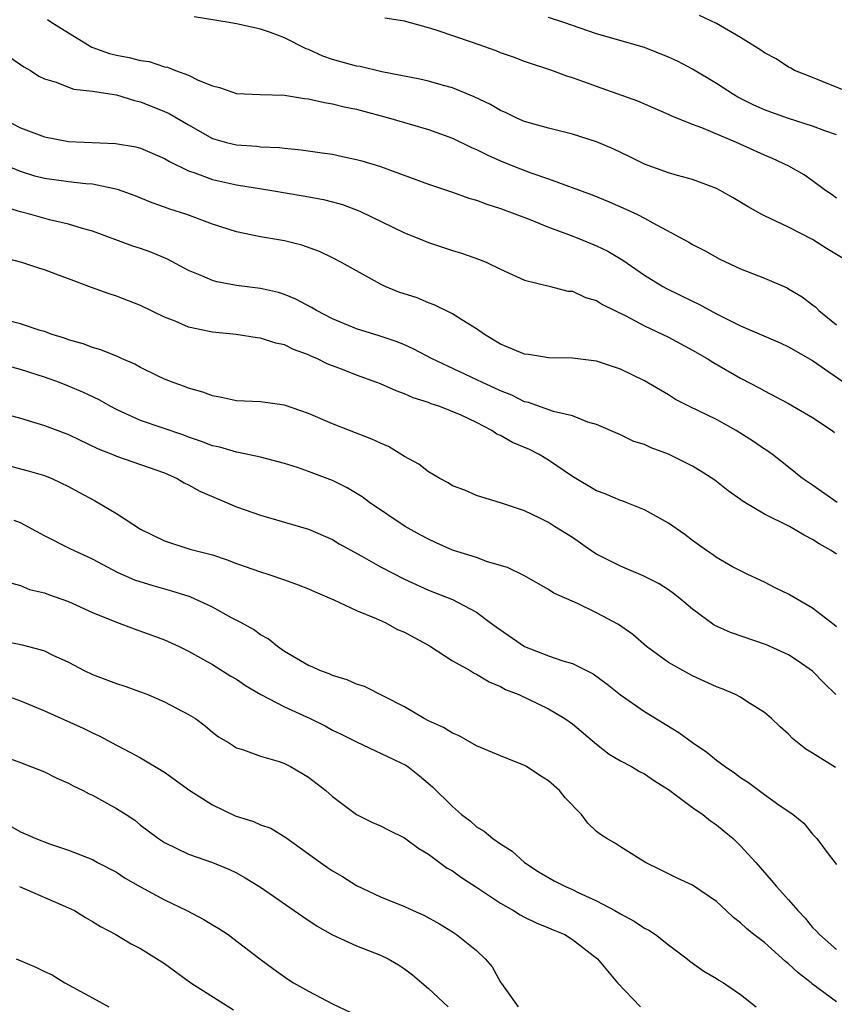
# Model space of a CAD drawing. Units: inches. Extents: x 2661000 to 2664000, y 1557000 to 1560000.
# Drawn here: x 2661765 to 2661833, y 1558913 to 1558995 of the extents above; entities that cross this region are included whole.
import ezdxf

# ---------------------------------------------------------------- set-up
doc = ezdxf.new("R2010")
doc.units = ezdxf.units.IN
doc.header["$MEASUREMENT"] = 0
doc.layers.add('LD26611557_2ft', color=134, linetype='Continuous')

msp = doc.modelspace()

# ---------------------------------------------------------------- linework, layer by layer
at = {"layer": 'LD26611557_2ft'}
for points, elevation in [([(2661834.486, 1558989), (2661830.584, 1558990.584), (2661829.511, 1558991), (2661829.188, 1558991.188), (2661829, 1558991.274), (2661827.965, 1558991.965), (2661827, 1558992.477), (2661826.703, 1558992.703), (2661825, 1558993.748), (2661823, 1558994.922), (2661821.575, 1558995.575)], 8228), ([(2661767.245, 1558995.246), (2661767.612, 1558995), (2661769, 1558994.13), (2661770.952, 1558992.952), (2661772.419, 1558992.419), (2661773, 1558992.278), (2661774.074, 1558992.074), (2661775, 1558991.825), (2661775.737, 1558991.737), (2661777, 1558991.315), (2661777.271, 1558991.271), (2661777.916, 1558991), (2661779, 1558990.6), (2661779.799, 1558990.201), (2661781, 1558989.724), (2661781.586, 1558989.586), (2661783, 1558989.09), (2661784.99, 1558988.989), (2661787, 1558988.93), (2661788.667, 1558988.667), (2661789, 1558988.637), (2661790.331, 1558988.331), (2661791, 1558988.233), (2661791.978, 1558987.978), (2661793, 1558987.774), (2661795.864, 1558987), (2661797.48, 1558986.52), (2661799, 1558986.09), (2661801, 1558985.366), (2661802.585, 1558984.585), (2661803, 1558984.416), (2661803.94, 1558983.94), (2661805, 1558983.474), (2661806.169, 1558983), (2661807.536, 1558982.464), (2661809, 1558981.961), (2661812.644, 1558980.644), (2661814.064, 1558980.064), (2661815.459, 1558979.459), (2661816.423, 1558979), (2661817, 1558978.704), (2661817.704, 1558978.296), (2661820.702, 1558976.702), (2661821, 1558976.511), (2661821.99, 1558975.99), (2661823.27, 1558975.27), (2661825, 1558974.484), (2661827, 1558973.7), (2661828.881, 1558972.881), (2661829, 1558972.821), (2661830.128, 1558972.128), (2661831, 1558971.487), (2661831.269, 1558971.269), (2661831.513, 1558971), (2661833, 1558969.815)], 8220), ([(2661834.123, 1558975), (2661832.157, 1558976.157), (2661831, 1558976.91), (2661829, 1558977.947), (2661827, 1558978.884), (2661826.778, 1558979), (2661825.642, 1558979.642), (2661824.392, 1558980.392), (2661823.304, 1558981), (2661823, 1558981.155), (2661821.68, 1558981.68), (2661821, 1558981.905), (2661819.758, 1558982.242), (2661819, 1558982.474), (2661817, 1558983.192), (2661815.792, 1558983.792), (2661814.435, 1558984.435), (2661813, 1558985.062), (2661811, 1558985.699), (2661809, 1558986.183), (2661807, 1558986.755), (2661806.416, 1558987), (2661805.462, 1558987.463), (2661805, 1558987.664), (2661804.157, 1558988.157), (2661802.814, 1558988.814), (2661801, 1558989.557), (2661800.253, 1558989.747), (2661799, 1558990.105), (2661798.277, 1558990.277), (2661795.104, 1558990.896), (2661793.319, 1558991.319), (2661793, 1558991.362), (2661791, 1558991.928), (2661790.193, 1558992.193), (2661789, 1558992.754), (2661788.809, 1558992.809), (2661787, 1558993.725), (2661785.829, 1558994.171), (2661785, 1558994.437), (2661783.139, 1558994.86), (2661782.394, 1558995), (2661779.478, 1558995.478)], 8222), ([(2661833, 1558980.35), (2661832.631, 1558980.631), (2661832.093, 1558981), (2661831, 1558981.818), (2661830.304, 1558982.304), (2661829.039, 1558983.039), (2661827.674, 1558983.674), (2661827, 1558983.946), (2661824.661, 1558985), (2661821.765, 1558986.235), (2661821, 1558986.512), (2661819.223, 1558987.224), (2661819, 1558987.339), (2661816.432, 1558988.432), (2661813, 1558989.652), (2661811.953, 1558990.047), (2661811, 1558990.385), (2661810.528, 1558990.528), (2661809.276, 1558991), (2661807, 1558991.75), (2661806.099, 1558992.1), (2661805, 1558992.48), (2661804.63, 1558992.63), (2661802.664, 1558993.336), (2661799.64, 1558994.36), (2661799, 1558994.552), (2661797, 1558995.098), (2661795.37, 1558995.37)], 8224), ([(2661833, 1558985.636), (2661832.02, 1558985.98), (2661831, 1558986.362), (2661829, 1558987.006), (2661827.52, 1558987.52), (2661827, 1558987.723), (2661826.116, 1558988.116), (2661824.786, 1558988.786), (2661824.421, 1558989), (2661823, 1558989.927), (2661821, 1558991.119), (2661819.763, 1558991.763), (2661819, 1558992.123), (2661817, 1558992.903), (2661813, 1558994.048), (2661810.267, 1558995), (2661809, 1558995.423)], 8226), ([(2661764.113, 1558992.113), (2661765.299, 1558991.299), (2661765.831, 1558991), (2661766.536, 1558990.535), (2661767, 1558990.295), (2661767.983, 1558990.017), (2661769, 1558989.607), (2661769.448, 1558989.448), (2661771, 1558989.287), (2661773, 1558988.973), (2661774.499, 1558988.499), (2661775, 1558988.394), (2661777, 1558987.594), (2661777.406, 1558987.406), (2661779, 1558986.468), (2661781, 1558985.347), (2661782.181, 1558985), (2661783, 1558984.794), (2661784.69, 1558984.691), (2661785, 1558984.647), (2661786.586, 1558984.586), (2661787, 1558984.529), (2661788.401, 1558984.401), (2661790.152, 1558984.152), (2661791, 1558984.015), (2661791.846, 1558983.846), (2661793, 1558983.583), (2661793.461, 1558983.461), (2661795, 1558982.992), (2661799, 1558981.539), (2661801, 1558980.868), (2661802.366, 1558980.366), (2661803, 1558980.194), (2661803.852, 1558979.852), (2661805, 1558979.512), (2661807.399, 1558978.601), (2661809, 1558977.936), (2661810.669, 1558977.331), (2661811.531, 1558977), (2661813, 1558976.399), (2661813.939, 1558975.939), (2661815.19, 1558975.19), (2661817, 1558973.935), (2661818.518, 1558973), (2661818.826, 1558972.826), (2661821, 1558971.768), (2661821.528, 1558971.528), (2661823, 1558970.728), (2661825, 1558969.732), (2661828.298, 1558968.298), (2661829, 1558967.973), (2661831, 1558966.843), (2661834.44, 1558964.44)], 8218), ([(2661763.518, 1558987), (2661765, 1558986.226), (2661767, 1558985.472), (2661769, 1558985.08), (2661772.929, 1558984.929), (2661774.629, 1558984.629), (2661775, 1558984.53), (2661777, 1558983.668), (2661777.411, 1558983.41), (2661779, 1558982.633), (2661779.536, 1558982.464), (2661781, 1558981.91), (2661783, 1558981.475), (2661785.956, 1558981), (2661788.562, 1558980.562), (2661790.246, 1558980.246), (2661791, 1558980.056), (2661791.825, 1558979.826), (2661793.282, 1558979.282), (2661797, 1558977.473), (2661798.203, 1558977), (2661799, 1558976.66), (2661801, 1558975.997), (2661801.767, 1558975.767), (2661803.241, 1558975.241), (2661803.853, 1558975), (2661805, 1558974.445), (2661807, 1558973.526), (2661809.174, 1558973), (2661810.624, 1558972.624), (2661811, 1558972.613), (2661812.084, 1558972.084), (2661813, 1558971.846), (2661813.506, 1558971.506), (2661815.443, 1558970.557), (2661817, 1558969.736), (2661819, 1558968.782), (2661821, 1558967.707), (2661822.226, 1558967), (2661822.692, 1558966.692), (2661825, 1558965.358), (2661826.558, 1558964.558), (2661827, 1558964.301), (2661829, 1558963.256), (2661831, 1558962.091), (2661832.63, 1558961), (2661832.834, 1558960.834)], 8216), ([(2661833.047, 1558955), (2661831, 1558956.461), (2661830.66, 1558956.66), (2661830.166, 1558957), (2661829, 1558957.962), (2661827.667, 1558959), (2661827.277, 1558959.277), (2661827, 1558959.44), (2661826.08, 1558960.08), (2661824.633, 1558961), (2661823, 1558961.913), (2661820.75, 1558963), (2661819.594, 1558963.594), (2661819, 1558963.969), (2661817, 1558965.155), (2661815, 1558966.124), (2661813, 1558966.786), (2661811, 1558967.024), (2661809, 1558967.051), (2661807.331, 1558967.331), (2661807, 1558967.366), (2661805, 1558968.211), (2661803.673, 1558969), (2661803, 1558969.48), (2661801.768, 1558970.232), (2661801, 1558970.725), (2661799.488, 1558971.488), (2661799, 1558971.654), (2661798.048, 1558972.048), (2661796.543, 1558972.543), (2661795.393, 1558973), (2661795, 1558973.187), (2661791.754, 1558975), (2661791, 1558975.402), (2661789.913, 1558975.913), (2661788.444, 1558976.444), (2661787, 1558976.802), (2661785, 1558977.148), (2661783, 1558977.545), (2661781, 1558978.192), (2661778.865, 1558979), (2661777.446, 1558979.446), (2661777, 1558979.624), (2661775.975, 1558979.975), (2661774.552, 1558980.552), (2661773.082, 1558981.082), (2661771, 1558981.516), (2661770.451, 1558981.549), (2661769, 1558981.71), (2661767, 1558981.987), (2661766.205, 1558982.206), (2661765, 1558982.593), (2661763.997, 1558983)], 8214), ([(2661833, 1558950.701), (2661832.562, 1558951), (2661831.552, 1558951.552), (2661831, 1558951.932), (2661830.298, 1558952.298), (2661829.077, 1558953), (2661827, 1558954.021), (2661825.347, 1558955), (2661825.139, 1558955.138), (2661825, 1558955.251), (2661823.971, 1558955.971), (2661822.861, 1558956.861), (2661821.651, 1558957.651), (2661821, 1558958.023), (2661819, 1558959.034), (2661817.568, 1558959.568), (2661817, 1558959.848), (2661816.102, 1558960.102), (2661815, 1558960.637), (2661813, 1558961.501), (2661812.289, 1558961.711), (2661811, 1558962.217), (2661809.413, 1558962.587), (2661807.327, 1558963.327), (2661807, 1558963.4), (2661805.947, 1558963.947), (2661805, 1558964.302), (2661804.541, 1558964.541), (2661803.5, 1558965), (2661799.259, 1558967), (2661797.787, 1558967.787), (2661797, 1558968.146), (2661796.399, 1558968.399), (2661794.9, 1558968.9), (2661793, 1558969.488), (2661791, 1558970.317), (2661789.675, 1558971), (2661789.262, 1558971.262), (2661787.957, 1558971.957), (2661787, 1558972.347), (2661786.495, 1558972.495), (2661785, 1558972.837), (2661783, 1558973.076), (2661781.381, 1558973.382), (2661781, 1558973.491), (2661780.111, 1558973.889), (2661779, 1558974.349), (2661777.268, 1558975.268), (2661775.856, 1558975.856), (2661775, 1558976.163), (2661774.369, 1558976.369), (2661771, 1558977.604), (2661770.175, 1558977.825), (2661769, 1558978.207), (2661767.439, 1558978.561), (2661765.869, 1558979), (2661765, 1558979.22), (2661763.64, 1558979.64)], 8212), ([(2661833, 1558944.641), (2661832.807, 1558944.806), (2661831, 1558946.203), (2661829.597, 1558947), (2661829, 1558947.368), (2661827.898, 1558947.898), (2661827, 1558948.355), (2661825.613, 1558949), (2661825, 1558949.303), (2661824.344, 1558949.656), (2661823, 1558950.424), (2661822.673, 1558950.673), (2661822.164, 1558951), (2661821, 1558951.846), (2661820.348, 1558952.348), (2661819, 1558953.293), (2661817, 1558954.389), (2661815.486, 1558955), (2661815.132, 1558955.132), (2661815, 1558955.166), (2661813.731, 1558955.731), (2661813, 1558955.973), (2661811, 1558957.178), (2661809, 1558958.542), (2661808.211, 1558959), (2661807.42, 1558959.42), (2661806.009, 1558960.009), (2661805, 1558960.597), (2661804.703, 1558960.703), (2661804.289, 1558961), (2661803, 1558961.68), (2661801.714, 1558962.286), (2661799.944, 1558963), (2661799.225, 1558963.225), (2661799, 1558963.324), (2661797.727, 1558963.727), (2661797, 1558964.059), (2661796.302, 1558964.302), (2661795, 1558964.884), (2661794.707, 1558965), (2661793, 1558965.606), (2661791.97, 1558966.03), (2661790.556, 1558966.556), (2661789.693, 1558967), (2661789.202, 1558967.202), (2661789, 1558967.308), (2661787.751, 1558967.752), (2661787, 1558968.138), (2661786.284, 1558968.284), (2661785, 1558968.709), (2661784.734, 1558968.734), (2661782.992, 1558968.991), (2661781, 1558969.192), (2661780.737, 1558969.263), (2661779, 1558969.627), (2661777.894, 1558970.106), (2661777, 1558970.445), (2661775, 1558971.409), (2661773, 1558972.193), (2661772.395, 1558972.395), (2661770.927, 1558972.927), (2661769, 1558973.638), (2661767.959, 1558974.041), (2661767, 1558974.385), (2661766.529, 1558974.529), (2661765.126, 1558975), (2661763.435, 1558975.435)], 8210), ([(2661832.949, 1558939), (2661831.962, 1558939.962), (2661831, 1558940.95), (2661829.793, 1558941.793), (2661829, 1558942.31), (2661827.155, 1558943.155), (2661824.17, 1558944.17), (2661822.798, 1558944.798), (2661821, 1558946.109), (2661819.958, 1558947), (2661819.422, 1558947.422), (2661819, 1558947.721), (2661818.22, 1558948.22), (2661816.898, 1558948.898), (2661815, 1558949.702), (2661813, 1558950.711), (2661812.536, 1558951), (2661811, 1558952.095), (2661809.514, 1558953), (2661809, 1558953.335), (2661808.289, 1558953.711), (2661807, 1558954.309), (2661805, 1558954.988), (2661803.439, 1558955.439), (2661803, 1558955.589), (2661802.043, 1558956.043), (2661801, 1558956.385), (2661800.642, 1558956.642), (2661799.947, 1558957), (2661799, 1558957.551), (2661798.2, 1558958.2), (2661797, 1558958.847), (2661795.658, 1558959.658), (2661795, 1558959.94), (2661794.294, 1558960.294), (2661792.421, 1558961), (2661791, 1558961.557), (2661789, 1558962.42), (2661787, 1558963.129), (2661785, 1558963.399), (2661783, 1558963.485), (2661781.757, 1558963.757), (2661781, 1558963.895), (2661780.199, 1558964.198), (2661779, 1558964.543), (2661778.672, 1558964.672), (2661777.722, 1558965), (2661777, 1558965.278), (2661776.473, 1558965.527), (2661775, 1558966.246), (2661774.522, 1558966.523), (2661773.429, 1558967), (2661773.141, 1558967.141), (2661771.716, 1558967.716), (2661771, 1558967.923), (2661770.217, 1558968.217), (2661769, 1558968.569), (2661768.684, 1558968.684), (2661767.655, 1558969), (2661767, 1558969.245), (2661766.655, 1558969.345), (2661765, 1558969.891), (2661763.793, 1558970.206)], 8208), ([(2661832.921, 1558932.921), (2661831, 1558934.119), (2661830.443, 1558934.443), (2661829.742, 1558935), (2661829.345, 1558935.346), (2661829, 1558935.705), (2661828.307, 1558936.307), (2661827.575, 1558937), (2661827, 1558937.507), (2661825.623, 1558938.377), (2661825, 1558938.79), (2661824.597, 1558939), (2661823.474, 1558939.474), (2661823, 1558939.653), (2661821, 1558940.568), (2661820.189, 1558941), (2661819, 1558941.683), (2661817.179, 1558943), (2661816.018, 1558944.018), (2661814.846, 1558944.846), (2661813, 1558945.812), (2661811.412, 1558946.588), (2661809.454, 1558947.454), (2661809, 1558947.745), (2661806.935, 1558948.935), (2661805.584, 1558949.584), (2661803.925, 1558950.075), (2661803, 1558950.411), (2661801, 1558951.042), (2661799.64, 1558951.64), (2661799, 1558951.947), (2661798.309, 1558952.309), (2661797.071, 1558953), (2661794.087, 1558955), (2661793.466, 1558955.467), (2661792.235, 1558956.235), (2661791, 1558956.831), (2661789, 1558957.593), (2661788.091, 1558957.909), (2661787, 1558958.259), (2661785, 1558958.793), (2661783.183, 1558959.183), (2661783, 1558959.198), (2661781.606, 1558959.606), (2661781, 1558959.727), (2661780.098, 1558960.098), (2661779, 1558960.457), (2661778.612, 1558960.612), (2661775, 1558961.848), (2661773.428, 1558962.572), (2661773, 1558962.752), (2661772.522, 1558963), (2661771.557, 1558963.557), (2661770.204, 1558964.204), (2661769, 1558964.709), (2661768.261, 1558965), (2661767, 1558965.454), (2661765, 1558966.078), (2661763, 1558966.601)], 8206), ([(2661763, 1558962.57), (2661765, 1558962.03), (2661766.382, 1558961.617), (2661767, 1558961.412), (2661769, 1558960.658), (2661771.483, 1558959.483), (2661772.702, 1558959), (2661773, 1558958.866), (2661775, 1558958.182), (2661777, 1558957.474), (2661778.06, 1558957), (2661778.637, 1558956.637), (2661779, 1558956.481), (2661779.941, 1558955.941), (2661783, 1558954.651), (2661785, 1558953.94), (2661789, 1558952.775), (2661791, 1558951.915), (2661791.568, 1558951.568), (2661793.463, 1558950.537), (2661795, 1558949.658), (2661797, 1558948.609), (2661799, 1558947.7), (2661801, 1558946.918), (2661803, 1558945.863), (2661804.133, 1558945), (2661804.636, 1558944.636), (2661807, 1558943.001), (2661809, 1558942.226), (2661810.19, 1558941.81), (2661811, 1558941.583), (2661812.724, 1558940.724), (2661813.881, 1558939.881), (2661815, 1558938.99), (2661817, 1558937.589), (2661819.857, 1558935.857), (2661821.014, 1558935), (2661822.199, 1558934.199), (2661823, 1558933.54), (2661823.721, 1558933), (2661824.489, 1558932.489), (2661825, 1558932.093), (2661825.669, 1558931.669), (2661827, 1558930.666), (2661828.183, 1558929.817), (2661829.376, 1558929), (2661830.283, 1558928.283), (2661831, 1558927.376), (2661831.192, 1558927.192), (2661831.359, 1558927), (2661832.376, 1558925.624), (2661833, 1558924.835)], 8204), ([(2661763, 1558958.335), (2661765.651, 1558957.651), (2661767, 1558957.248), (2661767.606, 1558957), (2661769, 1558956.338), (2661769.856, 1558955.856), (2661771.163, 1558955.163), (2661773, 1558954.088), (2661775, 1558952.798), (2661777, 1558951.805), (2661779.112, 1558951.112), (2661781, 1558950.635), (2661782.238, 1558950.238), (2661783, 1558949.93), (2661785, 1558949.216), (2661785.708, 1558949), (2661787, 1558948.567), (2661788.144, 1558948.144), (2661789, 1558947.803), (2661789.55, 1558947.55), (2661791.111, 1558946.889), (2661793, 1558946.004), (2661794.652, 1558945.348), (2661795.394, 1558945), (2661796.424, 1558944.424), (2661797, 1558944.209), (2661799.076, 1558943.076), (2661801, 1558941.819), (2661802.486, 1558941), (2661802.798, 1558940.798), (2661803, 1558940.713), (2661804.052, 1558940.052), (2661805, 1558939.672), (2661805.432, 1558939.432), (2661806.544, 1558939), (2661809, 1558937.823), (2661810.366, 1558937), (2661811, 1558936.557), (2661813, 1558934.873), (2661814.05, 1558934.05), (2661815, 1558933.49), (2661815.916, 1558933), (2661816.594, 1558932.594), (2661817, 1558932.401), (2661817.827, 1558931.827), (2661819, 1558931.093), (2661821, 1558929.599), (2661821.852, 1558929), (2661822.489, 1558928.49), (2661823, 1558928.161), (2661823.635, 1558927.635), (2661824.376, 1558927), (2661825, 1558926.406), (2661826.287, 1558925), (2661827.551, 1558923.551), (2661827.998, 1558923), (2661829, 1558921.906), (2661829.779, 1558921), (2661830.375, 1558920.375), (2661831, 1558919.606), (2661831.307, 1558919.306), (2661831.576, 1558919), (2661833, 1558917.761)], 8202), ([(2661833, 1558913.415), (2661831, 1558914.888), (2661830.875, 1558915), (2661829.814, 1558915.813), (2661829, 1558916.578), (2661828.756, 1558916.756), (2661827, 1558918.335), (2661826.122, 1558919), (2661825.513, 1558919.514), (2661825, 1558919.997), (2661824.425, 1558920.426), (2661823.794, 1558921), (2661823, 1558921.764), (2661821, 1558923.116), (2661819.717, 1558923.717), (2661818.38, 1558924.38), (2661817.079, 1558925), (2661815, 1558926.312), (2661814.587, 1558926.587), (2661813.859, 1558927), (2661813.333, 1558927.333), (2661813, 1558927.604), (2661812.287, 1558928.287), (2661811.749, 1558929), (2661810.404, 1558930.404), (2661809.912, 1558931), (2661809, 1558931.806), (2661808.269, 1558932.269), (2661807.167, 1558933), (2661807, 1558933.091), (2661805, 1558933.894), (2661803, 1558934.743), (2661801.559, 1558935.559), (2661801, 1558935.784), (2661800.26, 1558936.26), (2661799, 1558936.811), (2661798.634, 1558937), (2661797, 1558937.995), (2661793.683, 1558939.683), (2661793, 1558939.875), (2661792.23, 1558940.23), (2661791, 1558940.599), (2661790.726, 1558940.726), (2661789.941, 1558941), (2661789.31, 1558941.31), (2661789, 1558941.437), (2661787, 1558942.6), (2661786.428, 1558943), (2661785.641, 1558943.641), (2661785, 1558943.984), (2661784.423, 1558944.423), (2661783.381, 1558945), (2661782.59, 1558945.41), (2661781, 1558946.277), (2661779.137, 1558947.136), (2661777.627, 1558947.627), (2661776.055, 1558948.055), (2661774.547, 1558948.547), (2661773.153, 1558949.153), (2661771, 1558950.291), (2661769.145, 1558951.145), (2661767, 1558952.228), (2661765, 1558953.317), (2661764.492, 1558953.508)], 8200), ([(2661764.291, 1558948.291), (2661765, 1558948.092), (2661765.75, 1558947.75), (2661767, 1558947.469), (2661767.329, 1558947.329), (2661769, 1558946.761), (2661771, 1558945.85), (2661773, 1558945.027), (2661774.479, 1558944.479), (2661775.959, 1558943.959), (2661777, 1558943.563), (2661778.221, 1558943), (2661779, 1558942.622), (2661781, 1558941.521), (2661782.544, 1558940.544), (2661783, 1558940.291), (2661783.761, 1558939.762), (2661785.047, 1558939), (2661787, 1558937.987), (2661789.148, 1558937), (2661790.388, 1558936.388), (2661791, 1558936.046), (2661791.717, 1558935.717), (2661793, 1558935.074), (2661796.643, 1558933.357), (2661797.112, 1558933.112), (2661797.287, 1558933), (2661798.245, 1558932.245), (2661799.326, 1558931.326), (2661801, 1558929.67), (2661801.756, 1558929), (2661802.471, 1558928.471), (2661803, 1558927.996), (2661803.635, 1558927.635), (2661804.357, 1558927), (2661805, 1558926.561), (2661805.969, 1558925.969), (2661807.001, 1558925), (2661808.22, 1558924.22), (2661809.487, 1558923.486), (2661810.41, 1558923), (2661811, 1558922.749), (2661811.487, 1558922.513), (2661813, 1558921.828), (2661814.542, 1558921), (2661815, 1558920.724), (2661816.128, 1558920.128), (2661817, 1558919.546), (2661817.372, 1558919.371), (2661817.93, 1558919), (2661819, 1558918.141), (2661820.55, 1558917), (2661820.789, 1558916.789), (2661821.945, 1558915.945), (2661823, 1558915.335), (2661823.196, 1558915.196), (2661823.577, 1558915), (2661825, 1558914.026), (2661826.303, 1558913)], 8198), ([(2661763, 1558943.586), (2661765.158, 1558943.158), (2661766.744, 1558942.744), (2661767, 1558942.642), (2661767.713, 1558942.287), (2661769, 1558941.694), (2661770.301, 1558941), (2661771, 1558940.67), (2661773, 1558939.927), (2661773.702, 1558939.702), (2661775, 1558939.245), (2661775.619, 1558939), (2661777, 1558938.409), (2661779, 1558937.352), (2661779.584, 1558937), (2661780.399, 1558936.399), (2661781, 1558935.862), (2661781.493, 1558935.493), (2661782.339, 1558935), (2661783, 1558934.569), (2661783.599, 1558934.401), (2661785, 1558933.879), (2661786.572, 1558933.428), (2661787, 1558933.257), (2661787.494, 1558933), (2661788.442, 1558932.442), (2661789, 1558932.133), (2661790.446, 1558931), (2661791, 1558930.512), (2661793, 1558928.998), (2661794.347, 1558928.347), (2661795, 1558928.062), (2661795.696, 1558927.696), (2661797, 1558927.08), (2661798.19, 1558926.19), (2661799, 1558925.718), (2661800.553, 1558924.552), (2661801, 1558924.306), (2661801.764, 1558923.764), (2661803.099, 1558922.901), (2661805, 1558921.623), (2661806.097, 1558921), (2661806.645, 1558920.645), (2661807, 1558920.454), (2661807.975, 1558919.975), (2661809, 1558919.577), (2661809.394, 1558919.394), (2661810.354, 1558919), (2661811, 1558918.606), (2661813.082, 1558917), (2661814.738, 1558915), (2661816.654, 1558913)], 8196), ([(2661763.159, 1558939.159), (2661765, 1558938.488), (2661767, 1558937.637), (2661770.218, 1558936.218), (2661771, 1558935.812), (2661771.565, 1558935.565), (2661773, 1558934.784), (2661774.186, 1558934.186), (2661775, 1558933.736), (2661777, 1558932.535), (2661779.112, 1558931), (2661781, 1558929.804), (2661782.9, 1558928.9), (2661784.418, 1558928.418), (2661785, 1558928.153), (2661785.865, 1558927.865), (2661787.105, 1558927.105), (2661789.992, 1558925), (2661790.59, 1558924.59), (2661791, 1558924.318), (2661791.84, 1558923.84), (2661793, 1558923.098), (2661795, 1558922.164), (2661797, 1558921.344), (2661797.735, 1558921), (2661798.621, 1558920.621), (2661799.911, 1558919.911), (2661801, 1558919.233), (2661801.347, 1558919), (2661803, 1558917.684), (2661803.717, 1558917), (2661804.318, 1558916.318), (2661805, 1558915.033), (2661805.075, 1558914.925), (2661806.48, 1558913)], 8194), ([(2661763, 1558934.063), (2661765, 1558933.338), (2661767, 1558932.576), (2661768.045, 1558932.045), (2661769, 1558931.634), (2661769.405, 1558931.405), (2661770.229, 1558931), (2661770.73, 1558930.73), (2661771, 1558930.612), (2661773, 1558929.515), (2661773.816, 1558929), (2661774.527, 1558928.528), (2661775, 1558928.134), (2661775.66, 1558927.66), (2661776.52, 1558927), (2661777, 1558926.68), (2661779, 1558925.715), (2661780.999, 1558924.999), (2661782.419, 1558924.419), (2661783, 1558924.146), (2661783.733, 1558923.733), (2661785, 1558922.967), (2661788.52, 1558920.52), (2661789.714, 1558919.714), (2661790.992, 1558918.992), (2661793, 1558918.072), (2661795, 1558917.304), (2661795.636, 1558917), (2661796.499, 1558916.499), (2661797, 1558916.156), (2661797.657, 1558915.657), (2661798.461, 1558915), (2661799, 1558914.523), (2661800.631, 1558913)], 8192), ([(2661764.093, 1558928.093), (2661765, 1558927.563), (2661765.402, 1558927.402), (2661766.275, 1558927), (2661767.437, 1558926.563), (2661769, 1558926.048), (2661771, 1558925.249), (2661771.436, 1558925), (2661773, 1558924.194), (2661773.72, 1558923.72), (2661775, 1558922.98), (2661777, 1558921.89), (2661778.878, 1558921), (2661780.273, 1558920.273), (2661781, 1558919.822), (2661781.524, 1558919.524), (2661782.317, 1558919), (2661782.712, 1558918.712), (2661784.942, 1558917), (2661786.119, 1558916.119), (2661787.294, 1558915.294), (2661787.762, 1558915), (2661789, 1558914.28), (2661791, 1558913.228), (2661792.523, 1558912.523)], 8190), ([(2661764.93, 1558923), (2661769, 1558921.246), (2661769.516, 1558921), (2661770.419, 1558920.419), (2661771, 1558920.098), (2661771.672, 1558919.672), (2661772.957, 1558919), (2661774.242, 1558918.242), (2661775, 1558917.853), (2661777, 1558916.599), (2661779.199, 1558915), (2661782.747, 1558912.747)], 8188), ([(2661764.641, 1558917), (2661766.296, 1558916.296), (2661767, 1558915.931), (2661767.641, 1558915.641), (2661768.707, 1558915), (2661771, 1558913.742), (2661772.382, 1558913)], 8186)]:
    msp.add_lwpolyline(points, dxfattribs=dict(at, elevation=elevation))

doc.saveas('drawing.dxf')
